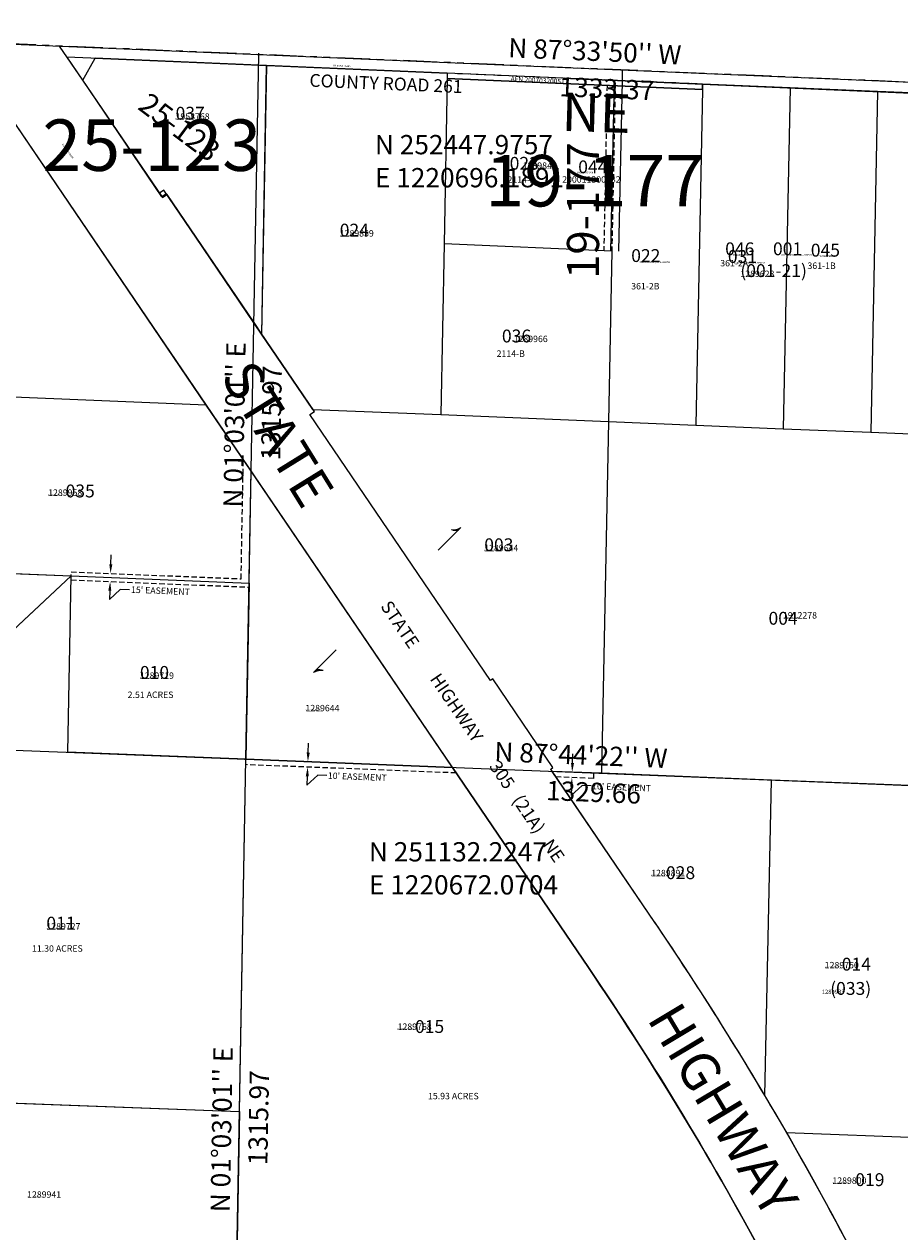
# Model space of a CAD drawing. Extents: x 1219163 to 1225248, y 246749 to 252535.
# Drawn here: x 1220258 to 1221894, y 250250 to 252505 of the extents above; entities that cross this region are included whole.
import ezdxf

# ---------------------------------------------------------------- set-up
doc = ezdxf.new("R2010")
doc.units = 0
doc.header["$LTSCALE"] = 50
doc.header["$MEASUREMENT"] = 0
for name, pattern in [('EASEMENT', [0.3, 0.2, -0.1]), ('PLAT-LINE', [0.5, 0.4, -0.1]), ('SECTION', [2.5, 1.25, -0.25, 0.25, -0.25, 0.25, -0.25])]:
    doc.linetypes.add(name, pattern=pattern)
for name, color, linetype in [('AREA', 7, 'CONTINUOUS'), ('BIG-NAME', 15, 'CONTINUOUS'), ('EASEMENT', 15, 'EASEMENT'), ('EASEMENT-TEXT', 15, 'CONTINUOUS'), ('LINK', 7, 'CONTINUOUS'), ('NOTATION', 3, 'CONTINUOUS'), ('PARCEL-ID', 7, 'CONTINUOUS'), ('PLAT-LINE', 4, 'PLAT-LINE'), ('PROC-NO', 4, 'CONTINUOUS'), ('PROC-OLD', 30, 'CONTINUOUS'), ('ROAD-NAME', 3, 'CONTINUOUS'), ('ROW', 3, 'CONTINUOUS'), ('ROW-TEXT', 7, 'CONTINUOUS'), ('SHORT-PLAT', 9, 'CONTINUOUS'), ('SUB', 4, 'CONTINUOUS'), ('SUB-TEXT', 7, 'CONTINUOUS'), ('SURVEY', 7, 'CONTINUOUS'), ('SURVEY-VOL-PG', 7, 'CONTINUOUS'), ('TAX-LOT', 2, 'CONTINUOUS'), ('TIC', 7, 'CONTINUOUS')]:
    doc.layers.add(name, color=color, linetype=linetype)
doc.styles.add('L0', font='simplex', dxfattribs={"oblique": 15})

# ---------------------------------------------------------------- blocks, each defined once
blk = doc.blocks.new('HLINK')
at = {"layer": 'LINK'}
blk.add_line((0, 0), (60, 0), dxfattribs=at)
for centre, start, end in [((66.7, 24.3), 213.2793, 247.9676), ((66.3, 24.9), 215.0173, 252.1899), ((65.8, 25.5), 216.6236, 257.1117), ((68.3, 21.5), 206.3252, 235.2571), ((67.9, 22.3), 208.2004, 238.2998), ((67.5, 22.9), 209.7812, 241.038), ((67.2, 23.5), 211.2143, 243.7007), ((68.5, 21.2), 205.5084, 233.9881)]:
    blk.add_arc(centre, 26.2, start, end, dxfattribs=at)
blk = doc.blocks.new('TIC')
at = {"layer": 'TIC'}
for p, q in [((-2.5, 0), (2.5, 0)), ((0, -2.5), (0, 2.5))]:
    blk.add_line(p, q, dxfattribs=at)

msp = doc.modelspace()

# ---------------------------------------------------------------- linework, layer by layer
at = {"layer": 'AREA'}
for points in [[(1219343.4, 251184.7), (1219358.9, 252178.3), (1219370.6, 252188.9), (1219365.7, 251876.2), (1219487.1, 251865), (1219670.3, 251946.8), (1219485.3, 252293.7), (1219562.3, 252364, -0.196569), (1219836, 252464.5), (1219974.8, 252458.6), (1219974.6, 252448.6), (1220029.6, 252446.3), (1220013.3, 251487.9), (1220345.7, 251474.5), (1220007.8, 251158.4)], [(1221649.9, 250183.6), (1221648.8, 250130.6), (1220654.4, 250166.8), (1220672.1, 251132.2), (1221057.9, 251117), (1221311.8, 250743.4, -0.026814)]]:
    msp.add_lwpolyline(points, format="xyb", close=True, dxfattribs=at)
for points in [[(1220345.7, 251474.5), (1220007.8, 251158.4), (1219996.6, 250499.5), (1220660, 250474.3), (1220672.1, 251132.2), (1220339.9, 251145.3), (1220345.7, 251474.5)], [(1220672.1, 251132.2), (1220339.9, 251145.3), (1220345.7, 251474.5), (1220678.1, 251461.2), (1220672.1, 251132.2)]]:
    msp.add_lwpolyline(points, dxfattribs=at)
at = {"layer": 'EASEMENT'}
for p, q in [((1221346.7, 252390.3), (1221340.6, 252081.6)), ((1221361.7, 252389.6), (1221355.6, 252081)), ((1220663.2, 251469.2), (1220667.3, 251691)), ((1220345.6, 251467), (1220345.8, 251482)), ((1220345.8, 251482), (1220663.2, 251469.2)), ((1220345.6, 251467), (1220677.9, 251453.6)), ((1221065, 251106.6), (1220671.9, 251122.1)), ((1221321.1, 251096.5), (1221251.3, 251099.3)), ((1221321.3, 251106.2), (1221321.1, 251096.5))]:
    msp.add_line(p, q, dxfattribs=at)
at = {"layer": 'EASEMENT-TEXT'}
for p, q in [((1220420, 251496.3), (1220420.7, 251513.6)), ((1220437.4, 251449), (1220417.3, 251430.5)), ((1220418, 251446.8), (1220417.3, 251430.5)), ((1220454.6, 251448.3), (1220437.4, 251449)), ((1220788.6, 251144.8), (1220789.3, 251162.1)), ((1221282.2, 251125.4), (1221282.9, 251142.6)), ((1220806.3, 251102.5), (1220786.2, 251084)), ((1220786.8, 251100.3), (1220786.2, 251084)), ((1220823.5, 251101.9), (1220806.3, 251102.5)), ((1221299.9, 251083.1), (1221279.8, 251064.5)), ((1221280.4, 251080.8), (1221279.8, 251064.5)), ((1221317.1, 251082.4), (1221299.9, 251083.1))]:
    msp.add_line(p, q, dxfattribs=at)
for points in [[(1220417.1, 251496.4), (1220422.8, 251496.2), (1220419.3, 251479)], [(1220415.1, 251446.9), (1220420.8, 251446.7), (1220418.7, 251464)], [(1220785.7, 251145), (1220791.5, 251144.7), (1220787.9, 251127.6)], [(1220784, 251100.4), (1220789.7, 251100.2), (1220787.5, 251117.6)], [(1221279.3, 251125.5), (1221285.1, 251125.3), (1221281.5, 251108.1)], [(1221277.6, 251081), (1221283.3, 251080.7), (1221281.1, 251098.1)]]:
    msp.add_solid(points, dxfattribs=at)
at = {"layer": 'PLAT-LINE', "color": 12}
for p, q in [((1221361.9, 252399.6), (1221048.2, 252413)), ((1221525.1, 252392.7), (1221361.9, 252399.6))]:
    msp.add_line(p, q, dxfattribs=at)
at = {"layer": 'ROW'}
for p, q in [((1221311.8, 250743.4), (1220158.3, 252440.8)), ((1220367.5, 252399.9), (1220390.4, 252441)), ((1220390.4, 252441), (1221048.2, 252413)), ((1221048.2, 252413), (1221048, 252403)), ((1221048, 252403), (1221525, 252382.7)), ((1220510.7, 252189.1), (1220367.5, 252399.9)), ((1221525, 252382.7), (1221525.1, 252392.7)), ((1221525.1, 252392.7), (1222012.9, 252371.9)), ((1220519, 252194.7), (1220510.7, 252189.1)), ((1220800, 251781.2), (1220519, 252194.7)), ((1220791.7, 251775.6), (1220800, 251781.2)), ((1221129, 251279.3), (1220791.7, 251775.6)), ((1221133.1, 251282.1), (1221129, 251279.3)), ((1221245.5, 251116.7), (1221133.1, 251282.1)), ((1221241.4, 251113.9), (1221245.5, 251116.7)), ((1221435.9, 250827.7), (1221241.4, 251113.9))]:
    msp.add_line(p, q, dxfattribs=at)
for centre, radius, start, end in [((1216274.6, 247319.3), 6240.9, 24.34435, 34.20601), ((1216265.1, 247313.7), 6101.8, 24.07815, 34.19955)]:
    msp.add_arc(centre, radius, start, end, dxfattribs=at)
at = {"layer": 'ROW-TEXT'}
msp.add_line((1221525.1, 252392.7), (1221048.2, 252413), dxfattribs=at)
at = {"layer": 'SUB'}
for p, q in [((1219364, 252504.6), (1220696.2, 252448)), ((1220696.2, 252448), (1222028.3, 252391.3))]:
    msp.add_line(p, q, dxfattribs=at)
at = {"layer": 'SUB', "color": 12}
for p, q in [((1220672.1, 251132.2), (1220696.2, 252448)), ((1219343.4, 251184.7), (1220672.1, 251132.2)), ((1220648, 249816.5), (1220672.1, 251132.2)), ((1220672.1, 251132.2), (1222000.7, 251079.8))]:
    msp.add_line(p, q, dxfattribs=at)
at = {"layer": 'SUB-TEXT'}
for points in [[(1220696.2, 252448, 0, 9, 0), (1220720.4, 252421.4, 0, 0, 0), (1220866, 252261.7, 0, 0, 0), (1220902, 252261.7, 0, 0, 0)], [(1220672.1, 251132.2, 0, 9, 0), (1220697, 251106.2, 0, 0, 0), (1220854.8, 250941.4, 0, 0, 0), (1220890.8, 250941.4, 0, 0, 0)]]:
    msp.add_lwpolyline(points, format="xyseb", dxfattribs=at)
at = {"layer": 'SURVEY', "color": 1}
for p, q in [((1220338, 252443.2), (1220516.3, 252180.8)), ((1220695.3, 252428), (1220338, 252443.2)), ((1220710.3, 252427.4), (1220695.3, 252428)), ((1220710.3, 252427.4), (1220701.5, 251926.1)), ((1220516.3, 252180.8), (1220524.6, 252186.4)), ((1220524.6, 252186.4), (1220686.8, 251947.6)), ((1220686.8, 251947.6), (1220701.5, 251926.1))]:
    msp.add_line(p, q, dxfattribs=at)
at = {"layer": 'SURVEY', "color": 2}
for p, q in [((1221263.9, 252403.8), (1221569.6, 252390.8)), ((1221375.1, 252419.1), (1221374.7, 252399.1)), ((1221359.7, 252399.4), (1221353.2, 252080.8)), ((1221374.7, 252399.1), (1221368.2, 252080.5))]:
    msp.add_line(p, q, dxfattribs=at)
at = {"layer": 'TAX-LOT', "color": 4, "linetype": 'SECTION'}
msp.add_line((1222028.3, 252391.3), (1220137.3, 252471.8), dxfattribs=at)
at = {"layer": 'TAX-LOT', "color": 4}
msp.add_line((1220367.5, 252399.9), (1220324, 252463.8), dxfattribs=at)
at = {"layer": 'TAX-LOT'}
for p, q in [((1220598.1, 251793.6), (1220158.3, 252440.8)), ((1220367.5, 252399.9), (1220390.4, 252441)), ((1221048.2, 252413), (1220710.8, 252427.3)), ((1221048, 252403), (1221042.3, 252094.3)), ((1221048.2, 252413), (1221048, 252403)), ((1221525, 252382.7), (1221048, 252403)), ((1221525, 252382.7), (1221512.6, 251756.1)), ((1221525.1, 252392.7), (1221525, 252382.7)), ((1221688.4, 252385.7), (1221525.1, 252392.7)), ((1221688.4, 252385.7), (1221675.9, 251749.4)), ((1221851.9, 252378.8), (1221688.4, 252385.7)), ((1221851.9, 252378.8), (1221839.3, 251742.7)), ((1222012.9, 252371.9), (1221851.9, 252378.8)), ((1221042.3, 252094.3), (1221036.5, 251775.6)), ((1221355.6, 252081), (1221042.3, 252094.3)), ((1221355.6, 252081), (1221349.3, 251762.8)), ((1220797.1, 251785.5), (1220701.6, 251926)), ((1220598.1, 251793.6), (1220018.9, 251817.4)), ((1220681.9, 251670.3), (1220598.1, 251793.6)), ((1220791.7, 251775.6), (1220800, 251781.2)), ((1221129, 251279.3), (1220791.7, 251775.6)), ((1220797.1, 251785.5), (1221036.5, 251775.6)), ((1220800, 251781.2), (1220797.1, 251785.5)), ((1221036.5, 251775.6), (1221349.3, 251762.8)), ((1221349.3, 251762.8), (1221336.4, 251106)), ((1221349.3, 251762.8), (1221512.6, 251756.1)), ((1221512.6, 251756.1), (1221675.9, 251749.4)), ((1221675.9, 251749.4), (1221839.3, 251742.7)), ((1221839.3, 251742.7), (1221999.5, 251736.2)), ((1220678.1, 251461.2), (1220681.9, 251670.3)), ((1221058, 251116.9), (1220681.9, 251670.3)), ((1220013.3, 251487.9), (1220345.7, 251474.5)), ((1220007.8, 251158.4), (1220345.7, 251474.5)), ((1220339.9, 251145.3), (1220345.7, 251474.5)), ((1220345.7, 251474.5), (1220678.1, 251461.2)), ((1220672.1, 251132.2), (1220678.1, 251461.2)), ((1221133.1, 251282.1), (1221129, 251279.3)), ((1221245.5, 251116.7), (1221133.1, 251282.1)), ((1220672.1, 251132.2), (1220339.9, 251145.3)), ((1220660, 250474.3), (1220672.1, 251132.2)), ((1221057.9, 251117), (1220672.1, 251132.2)), ((1221311.8, 250743.4), (1221058, 251116.9)), ((1221241.4, 251113.9), (1221245.5, 251116.7)), ((1221244.3, 251109.6), (1221241.4, 251113.9)), ((1221336.4, 251106), (1221244.3, 251109.6)), ((1221435.9, 250827.7), (1221244.3, 251109.6)), ((1221653.5, 251093.4), (1221336.4, 251106)), ((1221641.4, 250504.3), (1221653.5, 251093.4)), ((1221985.6, 251080.4), (1221653.5, 251093.4)), ((1219996.6, 250499.5), (1220660, 250474.3)), ((1220660, 250474.3), (1220654.4, 250166.8)), ((1221681.7, 250435.6), (1221971.8, 250424.6))]:
    msp.add_line(p, q, dxfattribs=at)
at = {"layer": 'TAX-LOT', "color": 1}
for p, q in [((1220710.8, 252427.3), (1220390.4, 252441)), ((1220710.8, 252427.3), (1220701.6, 251926)), ((1220515.3, 252182.3), (1220367.5, 252399.9)), ((1220523.6, 252188), (1220515.3, 252182.3)), ((1220701.6, 251926), (1220523.6, 252188))]:
    msp.add_line(p, q, dxfattribs=at)
at = {"layer": 'TAX-LOT'}
for radius, start, end in [(6251.8, 30.68726, 34.19955), (6101.8, 28.05571, 34.19955), (6251.8, 29.95737, 30.68726), (6251.8, 24.3559, 29.95737)]:
    msp.add_arc((1216265.1, 247313.7), radius, start, end, dxfattribs=at)

# ---------------------------------------------------------------- block references
at = {"layer": 'LINK'}
for p, rotation in [((1221031.2, 251522.3), 44.99999999987389), ((1220841, 251336.4), 224.9999999999833)]:
    msp.add_blockref('HLINK', p, dxfattribs=dict(at, rotation=rotation))
at = {"layer": 'TIC'}
for p in [(1220696.2, 252448), (1220672, 251132.1)]:
    msp.add_blockref('TIC', p, dxfattribs=at)

# ---------------------------------------------------------------- texts
at = {"layer": 'AREA', "style": 'L0', "oblique": 15}
for s, p in [('2.51 ACRES', (1220451.3, 251246.6)), ('11.30 ACRES', (1220272.7, 250772.9)), ('15.93 ACRES', (1221012.3, 250497.4))]:
    msp.add_text(s, height=12, dxfattribs=at).set_placement(p)
at = {"layer": 'BIG-NAME', "style": 'L0', "oblique": 15}
for s, rotation, p in [('NE', 358.2315, (1221261.1, 252305.4)), ('STATE', 301.7648, (1220623.9, 251845.6)), ('HIGHWAY', 300.8905, (1221420.2, 250647.7))]:
    msp.add_text(s, height=72, rotation=rotation, dxfattribs=at).set_placement(p)
at = {"layer": 'EASEMENT-TEXT', "linetype": 'Continuous', "style": 'L0', "oblique": 15}
msp.add_text("15' EASEMENT", height=12, rotation=357.6964, dxfattribs=at).set_placement((1220457.4, 251443))
at = {"layer": 'EASEMENT-TEXT', "style": 'L0', "oblique": 15}
for p in [(1220825, 251095.8), (1221318.6, 251076.3)]:
    msp.add_text("10' EASEMENT", height=12, rotation=357.7406, dxfattribs=at).set_placement(p)
at = {"layer": 'NOTATION', "style": 'L0', "oblique": 15}
msp.add_text('COUNTY ROAD 261', height=24, rotation=357.564, dxfattribs=at).set_placement((1220790.4, 252388))
for s, height, p in [('023', 24, (1221164.8, 252232.8)), ('1289842', 12, (1221189.1, 252234.5)), ('M101289842200/NULL/533789', 3, (1221189.1, 252234.5)), ('022', 24, (1221391.8, 252060.6)), ('001', 24, (1221656.6, 252073.2)), ('031', 24, (1221572.3, 252058.9)), ('M101289628200/NULL/533770', 3, (1221671.1, 252072.4)), ('M101289834200/NULL/533788', 3, (1221406.3, 252058.8)), ('M101289925200/NULL/533796', 3, (1221583.6, 252057.4)), ('1289628', 12, (1221595.6, 252032.5)), ('(001-21)', 24, (1221595.6, 252032.5)), ('(033)', 24, (1221763.4, 250692.3)), ('1289933', 8, (1221747.7, 250694))]:
    msp.add_text(s, height=height, dxfattribs=at).set_placement(p)
at = {"layer": 'PARCEL-ID', "style": 'L0', "oblique": 15}
for s, p in [('037', (1220540.8, 252326.3)), ('044', (1221292.8, 252226.2)), ('024', (1220847.4, 252108.1)), ('046', (1221567.3, 252073.2)), ('045', (1221727.2, 252070.7)), ('036', (1221150.3, 251910.4)), ('035', (1220335.4, 251621.1)), ('003', (1221117.3, 251520.6)), ('004', (1221648.2, 251383.4)), ('010', (1220474.2, 251282.3)), ('028', (1221456.7, 250908.4)), ('011', (1220299.5, 250814.2)), ('014', (1221785.1, 250737.6)), ('015', (1220988, 250621.2)), ('019', (1221810.3, 250335.3))]:
    msp.add_text(s, height=24, dxfattribs=at).set_placement(p)
at = {"layer": 'PROC-NO', "style": 'L0', "oblique": 15}
for s, rotation, p in [('M10ROW0033200', 357.5336, (1220834.2, 252425.9)), ('M10ROW0032200', 306.2175, (1220328.4, 252280.2))]:
    msp.add_text(s, height=3, rotation=rotation, dxfattribs=at).set_placement(p)
for s, p in [('M101958768200', (1220540.8, 252326.3)), ('M102377653200', (1221290, 252226)), ('M101289859200', (1220847.4, 252108.1)), ('M102409779200', (1221581.8, 252072.4)), ('M102409761200', (1221741.8, 252070)), ('M101289966200', (1221172.2, 251911)), ('M101289958200', (1220302.9, 251624)), ('M101289644200', (1221117.3, 251520.6)), ('M101912278200', (1221675.2, 251394.9)), ('M101289719200', (1220474.2, 251282.3)), ('M101289644201', (1220783.3, 251221.7)), ('M101289891200', (1221429.1, 250913.8)), ('M101289727200', (1220299.5, 250814.2)), ('M101289750200', (1221753.3, 250741.8)), ('M101289768200', (1220955.5, 250626.9)), ('M101289800200', (1221767.5, 250339.5)), ('M101289941200', (1220263.5, 250313.5))]:
    msp.add_text(s, height=3, dxfattribs=at).set_placement(p)
at = {"layer": 'PROC-OLD', "style": 'L0', "oblique": 15}
for s, p in [('1958768', (1220540.8, 252326.3)), ('1289859', (1220847.4, 252108.1)), ('1289966', (1221172.2, 251911)), ('1289958', (1220302.9, 251624)), ('1289644', (1221117.3, 251520.6)), ('1912278', (1221675.2, 251394.9)), ('1289719', (1220474.2, 251282.3)), ('1289644', (1220783.3, 251221.7)), ('1289891', (1221429.1, 250913.8)), ('1289727', (1220299.5, 250814.2)), ('1289750', (1221753.3, 250741.8)), ('1289768', (1220955.5, 250626.9)), ('1289800', (1221767.5, 250339.5)), ('1289941', (1220263.5, 250313.5))]:
    msp.add_text(s, height=12, dxfattribs=at).set_placement(p)
at = {"layer": 'ROAD-NAME', "style": 'L0', "oblique": 15}
msp.add_text('STATE         HIGHWAY       305   (21A)   NE', height=24, rotation=304.183, dxfattribs=at).set_placement((1220922.7, 251417.7))
at = {"layer": 'ROW-TEXT', "style": 'L0', "oblique": 15}
msp.add_text('AFN 200703200517', height=9, rotation=356.7856, dxfattribs=at).set_placement((1221166.5, 252398.4))
at = {"layer": 'SHORT-PLAT', "color": 12, "style": 'L0', "oblique": 15}
for s, p in [('2114-A', (1221160.7, 252208.4)), ('361-2B', (1221391.8, 252009.4))]:
    msp.add_text(s, height=12, dxfattribs=at).set_placement(p)
at = {"layer": 'SHORT-PLAT', "style": 'L0', "oblique": 15}
for s, p in [('200011300382', (1221262.9, 252208.7)), ('361-2A', (1221558.1, 252052.4)), ('361-1B', (1221721, 252047.7)), ('2114-B', (1221140.4, 251883.5))]:
    msp.add_text(s, height=12, dxfattribs=at).set_placement(p)
at = {"layer": 'SUB-TEXT', "style": 'L0', "oblique": 15}
for s, rotation, p in [("N 87%%D33'50'' W", 357.564, (1221161.6, 252442.8)), ('1333.37', 357.564, (1221257.2, 252370.1)), ("N 01%%D03'01'' E", 88.9498, (1220666.1, 251601.8)), ('1315.97', 88.9498, (1220736.3, 251689.7)), ("N 87%%D44'22'' W", 357.7395, (1221135.7, 251128.5)), ('1329.66', 357.7395, (1221232.3, 251056.1)), ("N 01%%D03'01'' E", 88.9498, (1220642, 250286.1)), ('1315.97', 88.9498, (1220712.2, 250373.9))]:
    msp.add_text(s, height=36, rotation=rotation, dxfattribs=at).set_placement(p)
for s, p in [(' N 252447.9757', (1220902, 252261.7)), (' E 1220696.1891', (1220902, 252200)), (' N 251132.2247', (1220890.8, 250941.4)), (' E 1220672.0704', (1220890.8, 250879.7))]:
    msp.add_text(s, height=36, dxfattribs=at).set_placement(p)
at = {"layer": 'SURVEY', "color": 1, "style": 'L0', "oblique": 15}
msp.add_text('25-123', height=40, rotation=323.1249, dxfattribs=at).set_placement((1220468.1, 252347.3))
at = {"layer": 'SURVEY', "color": 2, "style": 'L0', "oblique": 15}
msp.add_text('19-177', height=60, rotation=90.0234, dxfattribs=at).set_placement((1221331.8, 252028.9))
at = {"layer": 'SURVEY-VOL-PG', "style": 'L0', "oblique": 15}
for s, p in [('25-123', (1220291.9, 252230.7)), ('19-177', (1221119.3, 252164.4))]:
    msp.add_text(s, height=96, dxfattribs=at).set_placement(p)

doc.saveas('drawing.dxf')
